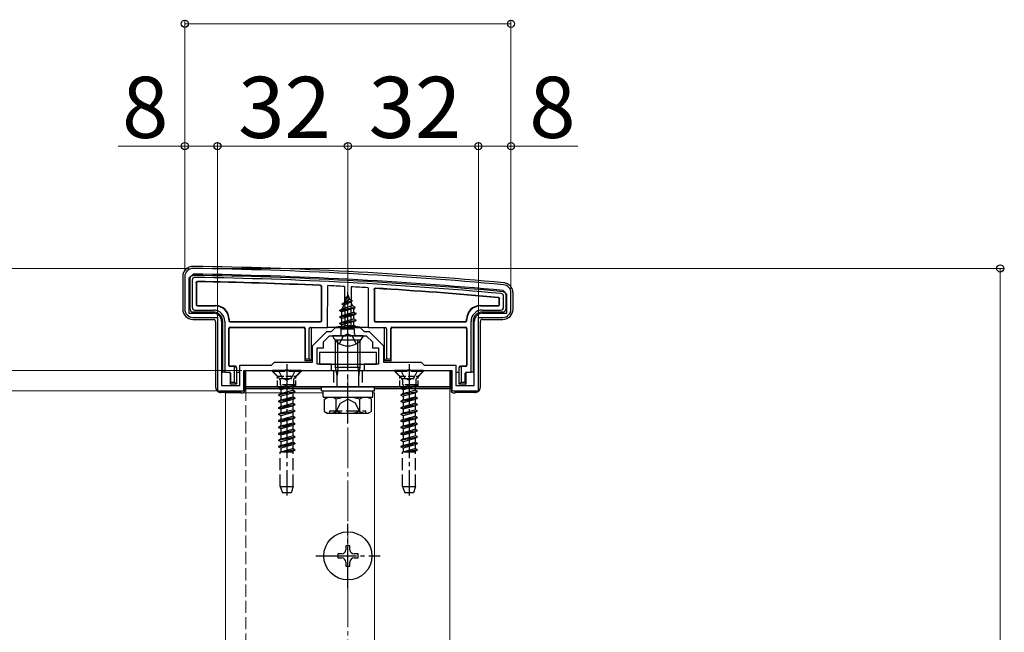
# Model space of a CAD drawing. Extents: x 0 to 1750, y 0 to 2608.
# Drawn here: x 150 to 391, y 2200 to 2350 of the extents above; entities that cross this region are included whole.
import ezdxf

# ---------------------------------------------------------------- set-up
doc = ezdxf.new("R2010")
doc.units = 0
doc.linetypes.add('YCENTER_1', pattern=[13, 10, -1, 1, -1])
doc.linetypes.add('YHIDDEN_1', pattern=[4, 3, -1])
for name, color, linetype, lineweight in [('YKK_11', 7, 'CONTINUOUS', 30), ('YKK_12', 2, 'CONTINUOUS', 13), ('YKK_13', 4, 'CONTINUOUS', 30), ('YKK_D', 6, 'CONTINUOUS', 13), ('YSS_K', 3, 'CONTINUOUS', 13)]:
    doc.layers.add(name, color=color, linetype=linetype, lineweight=lineweight)
doc.styles.add('text-b', font='txt')

msp = doc.modelspace()

# ---------------------------------------------------------------- linework, layer by layer
at = {"layer": 'YKK_11', "linetype": 'ByBlock', "lineweight": -2, "ltscale": 0.5}
for p, q in [((192.01, 2287.6), (191, 2286.6)), ((190, 2287), (190, 2279)), ((191, 2286.6), (191, 2278)), ((269, 2282.6), (268.09, 2283.6)), ((269, 2278), (269, 2282.6)), ((270, 2279), (270, 2283)), ((191, 2278), (197, 2278)), ((263, 2278), (269, 2278)), ((192, 2277), (198, 2277)), ((198, 2277), (198, 2259)), ((199, 2276), (199, 2260.3)), ((261, 2260.3), (261, 2276)), ((262, 2259), (262, 2277)), ((262, 2277), (268, 2277)), ((221.3, 2270), (224.8, 2273.5)), ((224.8, 2273.5), (226, 2273.5)), ((226, 2273.5), (227, 2274.5)), ((227, 2274.5), (233, 2274.5)), ((229.54, 2272.5), (229.73, 2272.62)), ((229.73, 2272.62), (230.27, 2272.62)), ((230.27, 2272.62), (230.46, 2272.5)), ((233, 2274.5), (234, 2273.5)), ((234, 2273.5), (235.2, 2273.5)), ((235.2, 2273.5), (238.7, 2270)), ((224, 2271), (225.5, 2272.5)), ((224, 2269.5), (224, 2271)), ((225.5, 2272.5), (229.54, 2272.5)), ((230.46, 2272.5), (234.5, 2272.5)), ((234.5, 2272.5), (236, 2271)), ((236, 2271), (236, 2269.5)), ((221.3, 2266), (221.3, 2270)), ((222.5, 2265.5), (222.5, 2269.5)), ((222.5, 2269.5), (224, 2269.5)), ((236, 2269.5), (237.5, 2269.5)), ((237.5, 2269.5), (237.5, 2265.5)), ((238.7, 2270), (238.7, 2266)), ((203.5, 2260.3), (203.5, 2265.3)), ((203.5, 2265.3), (211.3, 2265.3)), ((211.3, 2265.3), (212, 2266)), ((212, 2266), (221.3, 2266)), ((226, 2265.5), (222.5, 2265.5)), ((226, 2264), (226, 2265.5)), ((237.5, 2265.5), (234, 2265.5)), ((234, 2265.5), (234, 2264)), ((238.7, 2266), (248, 2266)), ((248, 2266), (248.7, 2265.3)), ((248.7, 2265.3), (256.5, 2265.3)), ((256.5, 2265.3), (256.5, 2260.3)), ((204.5, 2259), (204.5, 2264)), ((204.5, 2264), (214.54, 2264)), ((214.54, 2264), (214.73, 2264.12)), ((214.73, 2264.12), (215.27, 2264.12)), ((215.27, 2264.12), (215.46, 2264)), ((215.46, 2264), (226, 2264)), ((234, 2264), (244.54, 2264)), ((244.54, 2264), (244.73, 2264.12)), ((244.73, 2264.12), (245.27, 2264.12)), ((245.27, 2264.12), (245.46, 2264)), ((245.46, 2264), (255.5, 2264)), ((255.5, 2264), (255.5, 2259)), ((198, 2259), (204.5, 2259)), ((199, 2260.3), (203.5, 2260.3)), ((255.5, 2259), (262, 2259)), ((256.5, 2260.3), (261, 2260.3))]:
    msp.add_line(p, q, dxfattribs=at)
for centre, radius, start, end in [((192, 2287), 2, 89.1724, 180), ((177.58, 1289.11), 998.6, 84.79997, 89.17204), ((177.58, 1289.11), 1000, 84.80207, 89.17236), ((268, 2283), 2, 0, 84.8021), ((192, 2279), 2, 180, 270), ((197, 2276), 2, 0, 90), ((263, 2276), 2, 90, 180), ((268, 2279), 2, 270, 360)]:
    msp.add_arc(centre, radius, start, end, dxfattribs=at)
at = {"layer": 'YKK_12'}
for p, q in [((200, 2258.5), (200, 1439.5)), ((200, 2258.5), (223.94, 2258.5)), ((223.5, 2259.5), (205, 2259.5)), ((236.12, 2258.5), (236.5, 2258.5)), ((255, 2259.5), (236.5, 2259.5)), ((236.5, 2258.5), (236.5, 1439.5)), ((255, 1439), (255, 2259.5))]:
    msp.add_line(p, q, dxfattribs=at)
at = {"layer": 'YKK_12', "linetype": 'YHIDDEN_1'}
msp.add_line((205, 2259.5), (205, 1439), dxfattribs=at)
at = {"layer": 'YKK_13'}
for p, q in [((189.5, 2287.01), (189.5, 2279)), ((191.3, 2279), (191.3, 2286.6)), ((191.8, 2286.11), (191.8, 2279.49)), ((192.8, 2285.49), (192.8, 2280.1)), ((192.88, 2285.41), (192.88, 2280.18)), ((225, 2274.5), (225.05, 2284.78)), ((223.5, 2276.3), (223.5, 2284.48)), ((223.58, 2276.22), (223.58, 2284.56)), ((229.2, 2284.57), (229.25, 2275)), ((230, 2282.5), (229.25, 2280.7)), ((229.4, 2281.91), (229.87, 2282.18)), ((230, 2282.5), (230.42, 2281.48)), ((230.8, 2284.49), (230.75, 2275)), ((234.95, 2284.26), (235, 2274.5)), ((236.42, 2283.85), (236.42, 2276.22)), ((236.5, 2283.77), (236.5, 2276.3)), ((268.7, 2282.6), (268.7, 2279)), ((270.5, 2279), (270.5, 2283.01)), ((193.1, 2279.8), (197.5, 2279.8)), ((193.18, 2279.88), (197.58, 2279.88)), ((228.97, 2280.01), (228.58, 2279.07)), ((228.58, 2279.07), (231.07, 2279.92)), ((228.6, 2280.32), (231.05, 2281.12)), ((228.6, 2280.22), (231.05, 2281.02)), ((228.6, 2280.32), (229.25, 2280.7)), ((228.6, 2280.22), (228.6, 2280.32)), ((228.6, 2280.22), (228.97, 2280.01)), ((228.97, 2280.01), (230.7, 2280.82)), ((229.25, 2280.7), (230.42, 2281.48)), ((229.4, 2281.81), (229.4, 2281.91)), ((229.4, 2281.81), (229.65, 2281.67)), ((230.42, 2281.48), (231.05, 2281.12)), ((230.7, 2280.82), (231.05, 2281.02)), ((230.7, 2280.82), (231.07, 2279.92)), ((231.05, 2281.02), (231.05, 2281.12)), ((231.07, 2279.92), (231.75, 2279.53)), ((262.42, 2279.88), (266.82, 2279.88)), ((262.5, 2279.8), (266.9, 2279.8)), ((267.12, 2280.18), (267.12, 2281.53)), ((267.2, 2280.1), (267.2, 2281.6)), ((268.2, 2279.49), (268.2, 2282.15)), ((197, 2278.3), (192, 2278.3)), ((192.49, 2278.8), (197, 2278.8)), ((228, 2278.73), (231.75, 2279.53)), ((228, 2278.63), (231.75, 2279.43)), ((228, 2278.73), (228.58, 2279.07)), ((228, 2278.63), (228, 2278.73)), ((228, 2278.63), (228.53, 2278.33)), ((232, 2277.94), (228, 2277.14)), ((228, 2277.04), (232, 2277.84)), ((228, 2277.14), (228.53, 2277.45)), ((231.37, 2279.21), (228.53, 2278.33)), ((228.53, 2277.45), (228.53, 2278.33)), ((228.53, 2277.45), (231.48, 2278.24)), ((231.48, 2277.54), (228.53, 2276.74)), ((231.37, 2279.21), (231.75, 2279.43)), ((231.37, 2279.21), (231.48, 2278.94)), ((231.48, 2278.24), (231.48, 2278.94)), ((231.48, 2278.24), (232, 2277.94)), ((231.48, 2277.54), (232, 2277.84)), ((231.48, 2276.65), (231.48, 2277.54)), ((231.75, 2279.43), (231.75, 2279.53)), ((232, 2277.84), (232, 2277.94)), ((263, 2278.8), (267.51, 2278.8)), ((268, 2278.3), (263, 2278.3)), ((192, 2276.5), (197, 2276.5)), ((197.5, 2276), (197.5, 2260)), ((199.3, 2263.57), (199.3, 2276)), ((199.8, 2276), (199.8, 2263.58)), ((200.8, 2276.5), (200.8, 2276.22)), ((200.88, 2276.58), (200.88, 2276.3)), ((201.1, 2275.92), (223.28, 2275.92)), ((201.18, 2276), (223.2, 2276)), ((228, 2277.04), (228, 2277.14)), ((228, 2277.04), (228.53, 2276.74)), ((228, 2275.55), (232, 2276.35)), ((232, 2276.25), (228, 2275.45)), ((228, 2275.55), (228.53, 2275.86)), ((228, 2275.45), (228, 2275.55)), ((228, 2275.45), (228.53, 2275.15)), ((228.53, 2275.86), (228.53, 2276.74)), ((228.53, 2275.86), (231.48, 2276.65)), ((231.48, 2275.95), (228.53, 2275.15)), ((228.53, 2274.27), (228.53, 2275.15)), ((228.53, 2274.27), (231.48, 2275.06)), ((229.25, 2275), (230.75, 2275)), ((229.25, 2274.89), (229.25, 2275)), ((230.75, 2275), (230.75, 2274.89)), ((231.48, 2276.65), (232, 2276.35)), ((231.48, 2275.95), (232, 2276.25)), ((231.48, 2275.06), (231.48, 2275.95)), ((231.48, 2275.06), (232, 2274.76)), ((232, 2276.25), (232, 2276.35)), ((236.72, 2275.92), (258.9, 2275.92)), ((236.8, 2276), (258.82, 2276)), ((259.12, 2276.3), (259.12, 2276.58)), ((259.2, 2276.22), (259.2, 2276.5)), ((260.2, 2263.58), (260.2, 2276)), ((260.7, 2276), (260.7, 2263.57)), ((262.5, 2260), (262.5, 2276)), ((263, 2276.5), (268, 2276.5)), ((200.8, 2265.22), (200.8, 2274.28)), ((200.88, 2265.3), (200.88, 2274.2)), ((201.1, 2274.58), (219.2, 2274.58)), ((201.18, 2274.5), (219.12, 2274.5)), ((219.42, 2274.2), (219.42, 2266.3)), ((219.5, 2274.28), (219.5, 2266.8)), ((220.5, 2266.8), (220.5, 2274.2)), ((220.8, 2274.5), (225, 2274.5)), ((221, 2274.2), (221, 2266.3)), ((225.3, 2274.5), (225, 2274.5)), ((225.57, 2274.5), (225.3, 2274.5)), ((226.56, 2274.5), (225.86, 2274.5)), ((233.44, 2274.5), (226.56, 2274.5)), ((228.22, 2274.09), (228.53, 2274.27)), ((231.64, 2274.09), (228.22, 2274.09)), ((228.37, 2273), (228.37, 2274.09)), ((228.64, 2274.09), (232, 2274.76)), ((232, 2274.66), (229.14, 2274.09)), ((231.48, 2274.36), (230.49, 2274.09)), ((231.48, 2274.36), (232, 2274.66)), ((231.48, 2274.09), (231.48, 2274.36)), ((231.64, 2273), (231.64, 2274.09)), ((232, 2274.66), (232, 2274.76)), ((234.14, 2274.5), (233.44, 2274.5)), ((234.7, 2274.5), (234.43, 2274.5)), ((235, 2274.5), (234.7, 2274.5)), ((235, 2274.5), (239.2, 2274.5)), ((239, 2266.3), (239, 2274.2)), ((239.5, 2274.2), (239.5, 2266.8)), ((240.5, 2266.8), (240.5, 2274.28)), ((240.58, 2266.3), (240.58, 2274.2)), ((240.8, 2274.58), (258.9, 2274.58)), ((240.88, 2274.5), (258.82, 2274.5)), ((259.12, 2274.2), (259.12, 2265.3)), ((259.2, 2274.28), (259.2, 2265.22)), ((233.6, 2272.5), (226.4, 2272.5)), ((233, 2271.44), (227, 2271.44)), ((227, 2264.78), (227, 2271.44)), ((227.54, 2264.78), (227.54, 2271.44)), ((232.46, 2264.78), (232.46, 2271.44)), ((233, 2264.78), (233, 2271.44)), ((237, 2268.4), (223, 2268.4)), ((223, 2268.4), (223, 2265.5)), ((237, 2265.5), (237, 2268.4)), ((219.48, 2266.3), (219.42, 2266.3)), ((219.48, 2266.3), (219.5, 2266.8)), ((221, 2266.3), (219.48, 2266.3)), ((219.5, 2266.8), (220.5, 2266.8)), ((221, 2266.3), (220.5, 2266.8)), ((223, 2265.5), (237, 2265.5)), ((239.5, 2266.8), (239, 2266.3)), ((240.52, 2266.3), (239, 2266.3)), ((239.5, 2266.8), (240.5, 2266.8)), ((240.5, 2266.8), (240.52, 2266.3)), ((240.52, 2266.3), (240.58, 2266.3)), ((199.3, 2263.5), (199, 2263.5)), ((199.8, 2263.58), (199.3, 2263.57)), ((199.3, 2263.57), (199.3, 2263.5)), ((199.8, 2263.58), (200.9, 2263.58)), ((202.2, 2264.92), (201.1, 2264.92)), ((201.11, 2263.2), (201.11, 2263.2)), ((201.11, 2263.2), (201.11, 2260.6)), ((202.4, 2265), (201.18, 2265)), ((201.2, 2263.28), (201.2, 2261.1)), ((202.2, 2264.92), (202.4, 2264.93)), ((202.2, 2261.1), (202.2, 2264.92)), ((202.7, 2264.7), (202.7, 2264.64)), ((202.7, 2264.64), (202.7, 2260.6)), ((203.4, 2263.5), (203, 2263.5)), ((204.7, 2259), (204.7, 2264)), ((204.7, 2264), (255.3, 2264)), ((205, 2264), (255, 2264)), ((205, 2260), (205, 2264)), ((227, 2264.78), (233, 2264.78)), ((227.33, 2262.78), (227, 2264.78)), ((227.54, 2264.78), (227.33, 2262.78)), ((232.46, 2264.78), (232.68, 2262.78)), ((232.68, 2262.78), (233, 2264.78)), ((255, 2264), (255, 2260)), ((255.3, 2264), (255.3, 2259)), ((257, 2263.5), (256.6, 2263.5)), ((257.3, 2264.64), (257.3, 2264.7)), ((257.3, 2260.6), (257.3, 2264.64)), ((258.82, 2265), (257.6, 2265)), ((257.6, 2264.93), (257.8, 2264.92)), ((257.8, 2264.92), (257.8, 2261.1)), ((258.9, 2264.92), (257.8, 2264.92)), ((258.8, 2261.1), (258.8, 2263.28)), ((258.89, 2263.2), (258.89, 2260.6)), ((258.89, 2263.2), (258.89, 2263.2)), ((259.1, 2263.58), (260.2, 2263.58)), ((260.7, 2263.57), (260.2, 2263.58)), ((260.7, 2263.57), (260.7, 2263.5)), ((261, 2263.5), (260.7, 2263.5)), ((201.18, 2260.6), (201.11, 2260.6)), ((201.18, 2260.6), (201.2, 2261.1)), ((202.7, 2260.6), (201.18, 2260.6)), ((201.2, 2261.1), (202.2, 2261.1)), ((202.7, 2260.6), (202.2, 2261.1)), ((227.33, 2260), (227.33, 2262.78)), ((232.68, 2260), (232.68, 2262.78)), ((257.8, 2261.1), (257.3, 2260.6)), ((258.82, 2260.6), (257.3, 2260.6)), ((257.8, 2261.1), (258.8, 2261.1)), ((258.8, 2261.1), (258.82, 2260.6)), ((258.82, 2260.6), (258.89, 2260.6)), ((198.7, 2259.05), (198.7, 2258.53)), ((203.24, 2258.6), (199.16, 2258.6)), ((203.7, 2258.5), (203.53, 2258.58)), ((203.7, 2259), (203.7, 2258.5)), ((203.7, 2258.5), (204.2, 2258.5)), ((255, 2260), (205, 2260)), ((205, 2259.5), (205, 2260)), ((205, 2260), (255, 2260)), ((223.5, 2259.5), (205, 2259.5)), ((223.5, 2259), (223.5, 2260)), ((223.5, 2260), (236.5, 2260)), ((223.5, 2259), (236.5, 2259)), ((223.94, 2259), (236.12, 2259)), ((223.94, 2257.48), (223.94, 2259)), ((236.12, 2257.44), (236.12, 2258.96)), ((236.5, 2259), (236.5, 2260)), ((255, 2259.5), (236.5, 2259.5)), ((255, 2260), (255, 2259.5)), ((255.8, 2258.5), (256.3, 2258.5)), ((256.3, 2259), (256.3, 2258.5)), ((256.47, 2258.58), (256.3, 2258.5)), ((260.84, 2258.6), (256.76, 2258.6)), ((261.3, 2259.05), (261.3, 2258.53)), ((223.94, 2257.44), (236.12, 2257.44)), ((224.23, 2256.94), (225.09, 2257.44)), ((224.23, 2253.94), (224.23, 2256.94)), ((225.09, 2257.44), (234.91, 2257.44)), ((227.11, 2253.95), (227.11, 2256.92)), ((232.89, 2253.95), (232.89, 2256.92)), ((235.77, 2256.94), (234.91, 2257.44)), ((235.77, 2253.94), (235.77, 2256.94)), ((224.23, 2253.94), (225.09, 2253.44)), ((234.91, 2253.44), (225.09, 2253.44)), ((225.57, 2253.44), (225.57, 2254.04)), ((235.77, 2253.94), (234.91, 2253.44)), ((230.5, 2221), (229.5, 2221)), ((229.5, 2221), (229.5, 2220)), ((230.5, 2220), (230.5, 2221)), ((228.5, 2219), (227.5, 2219)), ((227.5, 2219), (227.5, 2218)), ((227.5, 2218), (228.5, 2218)), ((229.5, 2217), (229.5, 2216)), ((230.5, 2216), (230.5, 2217)), ((232.5, 2219), (231.5, 2219)), ((231.5, 2218), (232.5, 2218)), ((232.5, 2218), (232.5, 2219)), ((229.5, 2216), (230.5, 2216))]:
    msp.add_line(p, q, dxfattribs=at)
at = {"layer": 'YKK_13', "linetype": 'YCENTER_1'}
for p, q in [((230, 2269), (230, 2283.16)), ((230, 2250.94), (230, 2273.94)), ((215, 2265.5), (215, 2233.34)), ((245, 2265.5), (245, 2233.34)), ((230, 2210.6), (230, 2226.4)), ((222.1, 2218.5), (237.9, 2218.5))]:
    msp.add_line(p, q, dxfattribs=at)
at = {"layer": 'YKK_13', "linetype": 'YHIDDEN_1'}
for p, q in [((230, 2272.96), (228.86, 2272.35)), ((230, 2272.96), (231.15, 2272.35)), ((227.95, 2270.54), (228.86, 2272.35)), ((232.05, 2270.54), (231.15, 2272.35)), ((218.5, 2264), (211.5, 2264)), ((211.5, 2264), (211.5, 2263.75)), ((218.5, 2263.75), (211.5, 2263.75)), ((211.5, 2263.75), (213.13, 2262.12)), ((212.95, 2264), (213.85, 2262.19)), ((217.05, 2264), (216.14, 2262.19)), ((218.5, 2263.75), (216.87, 2262.12)), ((218.5, 2264), (218.5, 2263.75)), ((226.5, 2264), (226.5, 2260)), ((233.5, 2264), (233.5, 2260)), ((248.5, 2264), (241.5, 2264)), ((241.5, 2264), (241.5, 2263.75)), ((248.5, 2263.75), (241.5, 2263.75)), ((241.5, 2263.75), (243.13, 2262.12)), ((242.95, 2264), (243.85, 2262.19)), ((247.05, 2264), (246.14, 2262.19)), ((248.5, 2263.75), (246.87, 2262.12)), ((248.5, 2264), (248.5, 2263.75)), ((213.23, 2262), (216.77, 2262)), ((213.36, 2261.56), (213.36, 2260.42)), ((213.85, 2262.19), (215, 2261.58)), ((216.14, 2262.19), (215, 2261.58)), ((216.63, 2261.56), (216.63, 2260.42)), ((243.23, 2262), (246.77, 2262)), ((243.36, 2261.56), (243.36, 2260.42)), ((243.85, 2262.19), (245, 2261.58)), ((246.14, 2262.19), (245, 2261.58)), ((246.63, 2261.56), (246.63, 2260.42)), ((213, 2259.62), (217, 2260.42)), ((217, 2260.32), (213, 2259.52)), ((213.52, 2259.92), (213, 2259.62)), ((213, 2259.62), (213, 2259.52)), ((213.52, 2259.22), (213, 2259.52)), ((213, 2258.03), (217, 2258.83)), ((217, 2258.73), (213, 2257.93)), ((213.52, 2258.33), (213, 2258.03)), ((213, 2258.03), (213, 2257.93)), ((217, 2260.42), (213.36, 2260.42)), ((213.52, 2260.42), (213.52, 2259.92)), ((213.52, 2259.92), (215.35, 2260.42)), ((216.47, 2260.01), (213.52, 2259.22)), ((213.52, 2259.22), (213.52, 2258.33)), ((213.52, 2258.33), (216.47, 2259.13)), ((216.47, 2258.42), (213.52, 2257.63)), ((217, 2260.32), (216.47, 2260.01)), ((216.47, 2260.01), (216.47, 2259.13)), ((217, 2258.83), (216.47, 2259.13)), ((217, 2258.73), (216.47, 2258.42)), ((216.47, 2258.42), (216.47, 2257.54)), ((217, 2260.42), (217, 2260.32)), ((217, 2258.83), (217, 2258.73)), ((243, 2259.62), (247, 2260.42)), ((247, 2260.32), (243, 2259.52)), ((243.52, 2259.92), (243, 2259.62)), ((243, 2259.62), (243, 2259.52)), ((243.52, 2259.22), (243, 2259.52)), ((243, 2258.03), (247, 2258.83)), ((247, 2258.73), (243, 2257.93)), ((243.52, 2258.33), (243, 2258.03)), ((243, 2258.03), (243, 2257.93)), ((247, 2260.42), (243.36, 2260.42)), ((243.52, 2260.42), (243.52, 2259.92)), ((243.52, 2259.92), (245.35, 2260.42)), ((246.47, 2260.01), (243.52, 2259.22)), ((243.52, 2259.22), (243.52, 2258.33)), ((243.52, 2258.33), (246.47, 2259.13)), ((246.47, 2258.42), (243.52, 2257.63)), ((247, 2260.32), (246.47, 2260.01)), ((246.47, 2260.01), (246.47, 2259.13)), ((247, 2258.83), (246.47, 2259.13)), ((247, 2258.73), (246.47, 2258.42)), ((246.47, 2258.42), (246.47, 2257.54)), ((247, 2260.42), (247, 2260.32)), ((247, 2258.83), (247, 2258.73)), ((213.52, 2257.63), (213, 2257.93)), ((217, 2257.24), (213, 2256.44)), ((213, 2256.34), (217, 2257.14)), ((213.52, 2256.74), (213, 2256.44)), ((213, 2256.44), (213, 2256.34)), ((213.52, 2256.04), (213, 2256.34)), ((217, 2255.65), (213, 2254.85)), ((213.52, 2257.63), (213.52, 2256.74)), ((213.52, 2256.74), (216.47, 2257.54)), ((216.47, 2256.83), (213.52, 2256.04)), ((213.52, 2256.04), (213.52, 2255.15)), ((213.52, 2255.15), (216.47, 2255.95)), ((217, 2257.24), (216.47, 2257.54)), ((217, 2257.14), (216.47, 2256.83)), ((216.47, 2256.83), (216.47, 2255.95)), ((217, 2255.65), (216.47, 2255.95)), ((217, 2257.24), (217, 2257.14)), ((217, 2255.65), (217, 2255.55)), ((226.9, 2253.44), (228.15, 2255.94)), ((228.15, 2255.94), (230, 2256.92)), ((231.85, 2255.94), (230, 2256.92)), ((233.1, 2253.44), (231.85, 2255.94)), ((243.52, 2257.63), (243, 2257.93)), ((247, 2257.24), (243, 2256.44)), ((243, 2256.34), (247, 2257.14)), ((243.52, 2256.74), (243, 2256.44)), ((243, 2256.44), (243, 2256.34)), ((243.52, 2256.04), (243, 2256.34)), ((247, 2255.65), (243, 2254.85)), ((243.52, 2257.63), (243.52, 2256.74)), ((243.52, 2256.74), (246.47, 2257.54)), ((246.47, 2256.83), (243.52, 2256.04)), ((243.52, 2256.04), (243.52, 2255.15)), ((243.52, 2255.15), (246.47, 2255.95)), ((247, 2257.24), (246.47, 2257.54)), ((247, 2257.14), (246.47, 2256.83)), ((246.47, 2256.83), (246.47, 2255.95)), ((247, 2255.65), (246.47, 2255.95)), ((247, 2257.24), (247, 2257.14)), ((247, 2255.65), (247, 2255.55)), ((213, 2254.75), (217, 2255.55)), ((213.52, 2255.15), (213, 2254.85)), ((213, 2254.85), (213, 2254.75)), ((213.52, 2254.45), (213, 2254.75)), ((213, 2253.26), (217, 2254.06)), ((217, 2253.96), (213, 2253.16)), ((213.52, 2253.56), (213, 2253.26)), ((213, 2253.26), (213, 2253.16)), ((216.47, 2255.24), (213.52, 2254.45)), ((213.52, 2254.45), (213.52, 2253.56)), ((213.52, 2253.56), (216.47, 2254.36)), ((216.47, 2253.65), (213.52, 2252.86)), ((217, 2255.55), (216.47, 2255.24)), ((216.47, 2255.24), (216.47, 2254.36)), ((217, 2254.06), (216.47, 2254.36)), ((217, 2253.96), (216.47, 2253.65)), ((216.47, 2253.65), (216.47, 2252.77)), ((217, 2254.06), (217, 2253.96)), ((225.57, 2254.04), (234.43, 2254.04)), ((234.43, 2253.44), (234.43, 2254.04)), ((243, 2254.75), (247, 2255.55)), ((243.52, 2255.15), (243, 2254.85)), ((243, 2254.85), (243, 2254.75)), ((243.52, 2254.45), (243, 2254.75)), ((243, 2253.26), (247, 2254.06)), ((247, 2253.96), (243, 2253.16)), ((243.52, 2253.56), (243, 2253.26)), ((243, 2253.26), (243, 2253.16)), ((246.47, 2255.24), (243.52, 2254.45)), ((243.52, 2254.45), (243.52, 2253.56)), ((243.52, 2253.56), (246.47, 2254.36)), ((246.47, 2253.65), (243.52, 2252.86)), ((247, 2255.55), (246.47, 2255.24)), ((246.47, 2255.24), (246.47, 2254.36)), ((247, 2254.06), (246.47, 2254.36)), ((247, 2253.96), (246.47, 2253.65)), ((246.47, 2253.65), (246.47, 2252.77)), ((247, 2254.06), (247, 2253.96)), ((213.52, 2252.86), (213, 2253.16)), ((217, 2252.47), (213, 2251.67)), ((213, 2251.57), (217, 2252.37)), ((213.52, 2251.97), (213, 2251.67)), ((213, 2251.67), (213, 2251.57)), ((213.52, 2251.27), (213, 2251.57)), ((217, 2250.88), (213, 2250.08)), ((213.52, 2252.86), (213.52, 2251.97)), ((213.52, 2251.97), (216.47, 2252.77)), ((216.47, 2252.06), (213.52, 2251.27)), ((213.52, 2251.27), (213.52, 2250.38)), ((213.52, 2250.38), (216.47, 2251.18)), ((217, 2252.47), (216.47, 2252.77)), ((217, 2252.37), (216.47, 2252.06)), ((216.47, 2252.06), (216.47, 2251.18)), ((217, 2250.88), (216.47, 2251.18)), ((217, 2252.47), (217, 2252.37)), ((217, 2250.88), (217, 2250.78)), ((243.52, 2252.86), (243, 2253.16)), ((247, 2252.47), (243, 2251.67)), ((243, 2251.57), (247, 2252.37)), ((243.52, 2251.97), (243, 2251.67)), ((243, 2251.67), (243, 2251.57)), ((243.52, 2251.27), (243, 2251.57)), ((247, 2250.88), (243, 2250.08)), ((243.52, 2252.86), (243.52, 2251.97)), ((243.52, 2251.97), (246.47, 2252.77)), ((246.47, 2252.06), (243.52, 2251.27)), ((243.52, 2251.27), (243.52, 2250.38)), ((243.52, 2250.38), (246.47, 2251.18)), ((247, 2252.47), (246.47, 2252.77)), ((247, 2252.37), (246.47, 2252.06)), ((246.47, 2252.06), (246.47, 2251.18)), ((247, 2250.88), (246.47, 2251.18)), ((247, 2252.47), (247, 2252.37)), ((247, 2250.88), (247, 2250.78)), ((213, 2249.98), (217, 2250.78)), ((213.52, 2250.38), (213, 2250.08)), ((213, 2250.08), (213, 2249.98)), ((213.52, 2249.68), (213, 2249.98)), ((217, 2249.29), (213, 2248.49)), ((213, 2248.39), (217, 2249.19)), ((213.52, 2248.79), (213, 2248.49)), ((213, 2248.49), (213, 2248.39)), ((213.52, 2248.09), (213, 2248.39)), ((216.47, 2250.47), (213.52, 2249.68)), ((213.52, 2249.68), (213.52, 2248.79)), ((213.52, 2248.79), (216.47, 2249.59)), ((216.47, 2248.88), (213.52, 2248.09)), ((217, 2250.78), (216.47, 2250.47)), ((216.47, 2250.47), (216.47, 2249.59)), ((217, 2249.29), (216.47, 2249.59)), ((217, 2249.19), (216.47, 2248.88)), ((216.47, 2248.88), (216.47, 2248)), ((217, 2249.29), (217, 2249.19)), ((243, 2249.98), (247, 2250.78)), ((243.52, 2250.38), (243, 2250.08)), ((243, 2250.08), (243, 2249.98)), ((243.52, 2249.68), (243, 2249.98)), ((247, 2249.29), (243, 2248.49)), ((243, 2248.39), (247, 2249.19)), ((243.52, 2248.79), (243, 2248.49)), ((243, 2248.49), (243, 2248.39)), ((243.52, 2248.09), (243, 2248.39)), ((246.47, 2250.47), (243.52, 2249.68)), ((243.52, 2249.68), (243.52, 2248.79)), ((243.52, 2248.79), (246.47, 2249.59)), ((246.47, 2248.88), (243.52, 2248.09)), ((247, 2250.78), (246.47, 2250.47)), ((246.47, 2250.47), (246.47, 2249.59)), ((247, 2249.29), (246.47, 2249.59)), ((247, 2249.19), (246.47, 2248.88)), ((246.47, 2248.88), (246.47, 2248)), ((247, 2249.29), (247, 2249.19)), ((213, 2246.9), (217, 2247.7)), ((217, 2247.6), (213, 2246.8)), ((213.52, 2247.2), (213, 2246.9)), ((213, 2246.9), (213, 2246.8)), ((213.52, 2246.5), (213, 2246.8)), ((217, 2246.11), (213, 2245.31)), ((213, 2245.21), (217, 2246.01)), ((213.52, 2248.09), (213.52, 2247.2)), ((213.52, 2247.2), (216.47, 2248)), ((216.47, 2247.29), (213.52, 2246.5)), ((213.52, 2246.5), (213.52, 2245.61)), ((213.52, 2245.61), (216.47, 2246.41)), ((217, 2247.7), (216.47, 2248)), ((217, 2247.6), (216.47, 2247.29)), ((216.47, 2247.29), (216.47, 2246.41)), ((217, 2246.11), (216.47, 2246.41)), ((217, 2246.01), (216.47, 2245.7)), ((217, 2247.7), (217, 2247.6)), ((217, 2246.11), (217, 2246.01)), ((243, 2246.9), (247, 2247.7)), ((247, 2247.6), (243, 2246.8)), ((243.52, 2247.2), (243, 2246.9)), ((243, 2246.9), (243, 2246.8)), ((243.52, 2246.5), (243, 2246.8)), ((247, 2246.11), (243, 2245.31)), ((243, 2245.21), (247, 2246.01)), ((243.52, 2248.09), (243.52, 2247.2)), ((243.52, 2247.2), (246.47, 2248)), ((246.47, 2247.29), (243.52, 2246.5)), ((243.52, 2246.5), (243.52, 2245.61)), ((243.52, 2245.61), (246.47, 2246.41)), ((247, 2247.7), (246.47, 2248)), ((247, 2247.6), (246.47, 2247.29)), ((246.47, 2247.29), (246.47, 2246.41)), ((247, 2246.11), (246.47, 2246.41)), ((247, 2246.01), (246.47, 2245.7)), ((247, 2247.7), (247, 2247.6)), ((247, 2246.11), (247, 2246.01)), ((213.52, 2245.61), (213, 2245.31)), ((213, 2245.31), (213, 2245.21)), ((213.52, 2244.91), (213, 2245.21)), ((213.4, 2235.5), (213.4, 2244)), ((213.4, 2244), (216.6, 2244)), ((213.52, 2244.02), (213.49, 2244)), ((216.47, 2245.7), (213.52, 2244.91)), ((213.52, 2244.91), (213.52, 2244.02)), ((213.52, 2244.02), (216.47, 2244.82)), ((217, 2244.52), (214.42, 2244)), ((214.92, 2244), (217, 2244.42)), ((216.47, 2244.11), (216.07, 2244)), ((216.47, 2245.7), (216.47, 2244.82)), ((217, 2244.52), (216.47, 2244.82)), ((217, 2244.42), (216.47, 2244.11)), ((216.47, 2244.11), (216.47, 2244)), ((216.6, 2235.5), (216.6, 2244)), ((217, 2244.52), (217, 2244.42)), ((243.52, 2245.61), (243, 2245.31)), ((243, 2245.31), (243, 2245.21)), ((243.52, 2244.91), (243, 2245.21)), ((243.4, 2235.5), (243.4, 2244)), ((243.4, 2244), (246.6, 2244)), ((243.52, 2244.02), (243.49, 2244)), ((246.47, 2245.7), (243.52, 2244.91)), ((243.52, 2244.91), (243.52, 2244.02)), ((243.52, 2244.02), (246.47, 2244.82)), ((247, 2244.52), (244.42, 2244)), ((244.92, 2244), (247, 2244.42)), ((246.47, 2244.11), (246.07, 2244)), ((246.47, 2245.7), (246.47, 2244.82)), ((247, 2244.52), (246.47, 2244.82)), ((247, 2244.42), (246.47, 2244.11)), ((246.47, 2244.11), (246.47, 2244)), ((246.6, 2235.5), (246.6, 2244)), ((247, 2244.52), (247, 2244.42)), ((213.4, 2235.5), (216.6, 2235.5)), ((213.4, 2235.5), (213.95, 2234)), ((216.05, 2234), (213.95, 2234)), ((216.6, 2235.5), (216.05, 2234)), ((243.4, 2235.5), (246.6, 2235.5)), ((243.4, 2235.5), (243.95, 2234)), ((246.05, 2234), (243.95, 2234)), ((246.6, 2235.5), (246.05, 2234))]:
    msp.add_line(p, q, dxfattribs=at)
at = {"layer": 'YKK_13', "linetype": 'YHIDDEN_1', "ltscale": 0.5}
for p, q in [((212.75, 2262.6), (211.35, 2264)), ((217.25, 2262.6), (218.65, 2264)), ((242.75, 2262.6), (241.35, 2264)), ((247.25, 2262.6), (248.65, 2264)), ((212.75, 2260), (212.75, 2262.6)), ((212.75, 2262.6), (217.25, 2262.6)), ((217.25, 2260), (217.25, 2262.6)), ((242.75, 2260), (242.75, 2262.6)), ((242.75, 2262.6), (247.25, 2262.6)), ((247.25, 2260), (247.25, 2262.6))]:
    msp.add_line(p, q, dxfattribs=at)
at = {"layer": 'YKK_13'}
msp.add_circle((230, 2218.5), 5.9, dxfattribs=at)
for centre, radius, start, end in [((177.58, 1289.11), 1000.5, 84.80182, 89.17264), ((177.58, 1289.11), 998.3, 84.79997, 89.17203), ((192, 2286.6), 0.7, 179.2145, 180), ((177.58, 1289.11), 997.8, 84.82571, 89.14344), ((177.58, 1289.11), 996.8, 87.3718, 89.10787), ((177.58, 1289.11), 996.72, 87.37612, 89.10328), ((177.58, 1289.11), 996.8, 87.03188, 87.27044), ((177.58, 1289.11), 996.8, 86.70088, 86.9397), ((177.58, 1289.11), 996.8, 84.85772, 86.5978), ((177.58, 1289.11), 996.72, 84.86185, 86.59301), ((268, 2282.6), 0.7, 0, 0.7079), ((193.1, 2280.1), 0.3, 180.0016, 269.9984), ((193.18, 2280.18), 0.3, 180.0016, 269.9984), ((266.82, 2280.18), 0.3, 270.0016, 359.9984), ((266.9, 2280.1), 0.3, 270.0016, 359.9984), ((192, 2279), 0.7, 180, 180.7744), ((192, 2279), 0.7, 180.7744, 269.2256), ((192, 2279), 0.7, 269.2256, 270), ((197, 2276), 2.8, 0, 90), ((197, 2276), 2.3, 0, 90), ((263, 2276), 2.8, 90, 180), ((263, 2276), 2.3, 90, 180), ((268, 2279), 0.7, 270, 270.7744), ((268, 2279), 0.7, 270.7744, 359.2256), ((268, 2279), 0.7, 359.2256, 0), ((201.1, 2276.22), 0.3, 180.0016, 269.9984), ((201.18, 2276.3), 0.3, 180.0016, 269.9984), ((223.2, 2276.3), 0.3, 270.0016, 359.9984), ((223.28, 2276.22), 0.3, 270.0016, 359.9984), ((236.72, 2276.22), 0.3, 180.0016, 269.9984), ((236.8, 2276.3), 0.3, 180.0016, 269.9984), ((258.82, 2276.3), 0.3, 270.0016, 359.9984), ((258.9, 2276.22), 0.3, 270.0016, 359.9984), ((201.1, 2274.28), 0.3, 90.0016, 179.9984), ((201.18, 2274.2), 0.3, 90.0016, 179.9984), ((219.12, 2274.2), 0.3, 0.0016, 89.9984), ((219.2, 2274.28), 0.3, 0.0016, 89.9984), ((221.3, 2274.2), 0.3, 90, 180), ((227.87, 2273), 0.5, 270, 0), ((232.14, 2273), 0.5, 180, 270), ((238.7, 2274.2), 0.3, 0, 90), ((240.8, 2274.28), 0.3, 90.0016, 179.9984), ((240.88, 2274.2), 0.3, 90.0016, 179.9984), ((258.82, 2274.2), 0.3, 0.0016, 89.9984), ((258.9, 2274.28), 0.3, 0.0016, 89.9984), ((226.4, 2272.35), 0.154, 90, 207.281), ((230, 2274.2), 4.2, 207.281, 332.719), ((233.6, 2272.35), 0.154, 332.719, 90), ((201.18, 2265.3), 0.3, 180.0016, 269.9984), ((258.82, 2265.3), 0.3, 270.0016, 359.9984), ((201.1, 2265.22), 0.3, 180.0016, 269.9984), ((200.9, 2263.28), 0.3, 0.0016, 89.9984), ((202.4, 2264.7), 0.3, 0, 90), ((203, 2263.2), 0.3, 90, 180), ((257, 2263.2), 0.3, 0, 90), ((257.6, 2264.7), 0.3, 90, 180), ((259.1, 2263.28), 0.3, 90.0016, 179.9984), ((258.9, 2265.22), 0.3, 270.0016, 359.9984), ((225.66, 2254.77), 2.6, 55.8637, 115.4561), ((230, 2247.81), 9.55, 72.412, 107.588), ((234.34, 2254.77), 2.6, 64.5439, 124.1363), ((225.66, 2256.1), 2.6, 244.5439, 304.1363), ((230, 2263.06), 9.55, 252.412, 287.588), ((234.34, 2256.1), 2.6, 235.8637, 295.4561), ((228.5, 2220), 1, 270, 0), ((231.5, 2220), 1, 180, 270), ((228.5, 2217), 1, 0, 90), ((231.5, 2217), 1, 90, 180)]:
    msp.add_arc(centre, radius, start, end, dxfattribs=at)
at = {"layer": 'YKK_13', "linetype": 'YHIDDEN_1'}
for centre, start, end in [((212.56, 2261.56), 0, 45), ((217.43, 2261.56), 135, 180), ((242.56, 2261.56), 0, 45), ((247.43, 2261.56), 135, 180)]:
    msp.add_arc(centre, 0.8, start, end, dxfattribs=at)
at = {"layer": 'YKK_13'}
for centre, major_axis, ratio, start_param, end_param in [((197.5, 2276.5), (2.33, 2.33), 0.999973, 5.497801, 7.06857), ((197.58, 2276.58), (2.33, 2.33), 0.999973, 5.497801, 7.06857), ((262.42, 2276.58), (-2.33, 2.33), 0.999973, 5.497801, 7.06857), ((262.5, 2276.5), (-2.33, 2.33), 0.999973, 5.497801, 7.06857), ((192, 2279.01), (-1.77, -1.77), 0.99628, 5.499651, 7.06672), ((192.51, 2279.51), (0.509, 0.509), 0.973329, 2.36971, 3.913476), ((267.49, 2279.51), (-0.509, 0.509), 0.973329, 2.36971, 3.913476), ((268, 2279.01), (1.77, -1.77), 0.99628, 5.499651, 7.06672), ((197, 2276), (0.355, 0.355), 0.99628, 5.499651, 7.06672), ((263, 2276), (-0.355, 0.355), 0.99628, 5.499651, 7.06672), ((220.8, 2274.2), (0.304, 0), 0.986394, 1.570796, 3.141593), ((230, 2274), (4.25, 0), 0.2, 1.803805, 2.513565), ((230, 2274), (4.25, 0), 0.2, 0.628028, 1.337787), ((239.2, 2274.2), (0.304, 0), 0.986394, 0, 1.570796), ((199, 2263.2), (-0.302, 0.012), 0.991215, 4.751987, 4.760067), ((200.82, 2263.2), (-0.115, 0.277), 0.992623, 4.322301, 5.887861), ((202.4, 2264.63), (0.214, 0.217), 0.969074, 5.505422, 7.076219), ((203, 2263.2), (0.213, 0.213), 0.994778, 0.788016, 2.353576), ((203.4, 2263.2), (-0.302, -0.012), 0.991215, 4.327437, 4.672791), ((256.6, 2263.2), (-0.302, 0.012), 0.991215, 4.751987, 5.097341), ((257, 2263.2), (-0.213, 0.213), 0.994778, 3.929609, 5.495169), ((257.6, 2264.63), (-0.214, 0.217), 0.969074, 5.490152, 7.060948), ((259.18, 2263.2), (0.115, 0.277), 0.992623, 0.395324, 1.960884), ((261, 2263.2), (-0.302, -0.012), 0.991215, 4.664711, 4.672791), ((199, 2260.01), (-1.06, -1.06), 0.99628, 5.499651, 6.867566), ((199.26, 2260.26), (2.69, 1.61), 0.42434, 4.260952, 4.321393), ((199.16, 2258.58), (0.3, 0), 0.061163, 1.570796, 1.820999), ((203.24, 2258.58), (0.3, 0), 0.061163, 0.132552, 1.570796), ((204.2, 2259), (0.355, -0.355), 0.99628, 5.499651, 7.06672), ((255.8, 2259), (-0.355, -0.355), 0.99628, 5.499651, 7.06672), ((256.76, 2258.58), (0.3, 0), 0.061163, 1.570796, 3.009041), ((260.84, 2258.58), (0.3, 0), 0.061163, 1.320594, 1.570796), ((260.74, 2260.26), (2.69, -1.61), 0.42434, 5.103385, 5.163826), ((261, 2260.01), (1.06, -1.06), 0.99628, 5.698805, 7.06672)]:
    msp.add_ellipse(centre, major_axis=major_axis, ratio=ratio, start_param=start_param, end_param=end_param, dxfattribs=at)
for points, knots in [([(192.03, 2289.5), (191.87, 2289.51), (191.7, 2289.49), (191.38, 2289.43), (191.22, 2289.39), (190.91, 2289.26), (190.77, 2289.19), (190.49, 2289.01), (190.36, 2288.9), (190.01, 2288.56), (189.82, 2288.28), (189.63, 2287.82), (189.58, 2287.66), (189.52, 2287.34), (189.5, 2287.17), (189.5, 2287.01)], [0, 0, 0, 0, 0.125, 0.125, 0.25, 0.25, 0.375, 0.375, 0.5, 0.5, 0.75, 0.75, 0.875, 0.875, 1, 1, 1, 1]), ([(191.3, 2286.61), (191.3, 2286.7), (191.32, 2286.79), (191.39, 2286.96), (191.44, 2287.04), (191.64, 2287.23), (191.82, 2287.3), (192, 2287.3)], [0, 0, 0, 0, 0.25, 0.25, 0.5, 0.5, 1, 1, 1, 1]), ([(192.5, 2286.8), (192.41, 2286.8), (192.32, 2286.78), (192.15, 2286.71), (192.07, 2286.66), (191.88, 2286.47), (191.8, 2286.29), (191.8, 2286.11)], [0, 0, 0, 0, 0.25, 0.25, 0.5, 0.5, 1, 1, 1, 1]), ([(192.8, 2285.49), (192.8, 2285.57), (192.83, 2285.65), (192.95, 2285.76), (193.02, 2285.79), (193.1, 2285.79)], [0, 0, 0, 0, 0.5, 0.5, 1, 1, 1, 1]), ([(193.18, 2285.71), (193.1, 2285.71), (193.02, 2285.68), (192.91, 2285.57), (192.88, 2285.49), (192.88, 2285.41)], [0, 0, 0, 0, 0.5, 0.5, 1, 1, 1, 1]), ([(223.5, 2284.48), (223.5, 2284.56), (223.47, 2284.64), (223.36, 2284.75), (223.29, 2284.78), (223.21, 2284.78)], [0, 0, 0, 0, 0.5, 0.5, 1, 1, 1, 1]), ([(223.29, 2284.86), (223.37, 2284.86), (223.44, 2284.82), (223.55, 2284.71), (223.58, 2284.64), (223.58, 2284.56)], [0, 0, 0, 0, 0.5, 0.5, 1, 1, 1, 1]), ([(270.5, 2283.01), (270.5, 2283.16), (270.49, 2283.32), (270.43, 2283.62), (270.39, 2283.77), (270.28, 2284.05), (270.21, 2284.19), (270.05, 2284.45), (269.95, 2284.58), (269.74, 2284.8), (269.63, 2284.91), (269.39, 2285.09), (269.25, 2285.17), (268.98, 2285.31), (268.84, 2285.37), (268.54, 2285.45), (268.39, 2285.48), (268.23, 2285.49)], [0, 0, 0, 0, 0.125, 0.125, 0.25, 0.25, 0.375, 0.375, 0.5, 0.5, 0.625, 0.625, 0.75, 0.75, 0.875, 0.875, 1, 1, 1, 1]), ([(236.42, 2283.85), (236.42, 2283.93), (236.46, 2284.01), (236.57, 2284.13), (236.66, 2284.16), (236.74, 2284.15)], [0, 0, 0, 0, 0.5, 0.5, 1, 1, 1, 1]), ([(236.82, 2284.07), (236.74, 2284.07), (236.65, 2284.04), (236.54, 2283.93), (236.5, 2283.85), (236.5, 2283.77)], [0, 0, 0, 0, 0.5, 0.5, 1, 1, 1, 1]), ([(268.2, 2282.15), (268.2, 2282.33), (268.14, 2282.49), (267.91, 2282.75), (267.74, 2282.83), (267.57, 2282.84)], [0, 0, 0, 0, 0.5, 0.5, 1, 1, 1, 1]), ([(268.07, 2283.3), (268.24, 2283.28), (268.4, 2283.2), (268.63, 2282.95), (268.7, 2282.78), (268.7, 2282.61)], [0, 0, 0, 0, 0.5, 0.5, 1, 1, 1, 1]), ([(267.12, 2281.53), (267.12, 2281.6), (267.09, 2281.67), (266.99, 2281.78), (266.92, 2281.82), (266.85, 2281.82)], [0, 0, 0, 0, 0.5, 0.5, 1, 1, 1, 1]), ([(266.93, 2281.9), (267, 2281.89), (267.07, 2281.85), (267.17, 2281.74), (267.2, 2281.67), (267.2, 2281.6)], [0, 0, 0, 0, 0.5, 0.5, 1, 1, 1, 1]), ([(225.86, 2274.5), (225.85, 2274.5), (225.81, 2274.5), (225.71, 2274.5), (225.64, 2274.5), (225.57, 2274.5)], [0, 0, 0, 0, 0.5, 0.5, 1, 1, 1, 1]), ([(229.25, 2274.89), (229.25, 2274.88), (229.23, 2274.86), (229.14, 2274.84), (229.09, 2274.83), (229.02, 2274.83)], [0, 0, 0, 0, 0.5, 0.5, 1, 1, 1, 1]), ([(230.98, 2274.83), (230.91, 2274.83), (230.86, 2274.84), (230.77, 2274.86), (230.75, 2274.88), (230.75, 2274.89)], [0, 0, 0, 0, 0.5, 0.5, 1, 1, 1, 1]), ([(234.43, 2274.5), (234.36, 2274.5), (234.29, 2274.5), (234.19, 2274.5), (234.15, 2274.5), (234.14, 2274.5)], [0, 0, 0, 0, 0.5, 0.5, 1, 1, 1, 1]), ([(199.09, 2258.59), (199.03, 2258.59), (198.98, 2258.6), (198.9, 2258.6), (198.87, 2258.6), (198.87, 2258.59)], [0, 0, 0, 0, 0.5, 0.5, 1, 1, 1, 1]), ([(261.13, 2258.59), (261.13, 2258.6), (261.1, 2258.6), (261.02, 2258.6), (260.97, 2258.59), (260.91, 2258.59)], [0, 0, 0, 0, 0.5, 0.5, 1, 1, 1, 1])]:
    msp.add_open_spline(points, degree=3, knots=knots, dxfattribs=at)
for points in [[(192.01, 2287.3), (192.01, 2287.3), (192, 2287.3), (192, 2287.3)], [(268.07, 2283.3), (268.07, 2283.3), (268.07, 2283.3), (268.06, 2283.3)]]:
    msp.add_open_spline(points, degree=3, dxfattribs=at)
at = {"layer": 'YKK_D'}
for p, q in [((190, 2288.39), (190, 2350)), ((270, 2284), (270, 2350)), ((270, 2349), (190, 2349)), ((190, 2319), (173.64, 2319)), ((190, 2288.39), (190, 2320)), ((198, 2319), (190, 2319)), ((198, 2277), (198, 2320)), ((198, 2277), (198, 2320)), ((230, 2319), (198, 2319)), ((230, 2284.16), (230, 2320)), ((230, 2284.16), (230, 2320)), ((230, 2319), (262, 2319)), ((262, 2277), (262, 2320)), ((262, 2277), (262, 2320)), ((262, 2319), (270, 2319)), ((270, 2284), (270, 2320)), ((270, 2319), (286.36, 2319)), ((191, 2289), (39, 2289)), ((191, 2289), (69, 2289)), ((193.03, 2289), (391, 2289)), ((390, 2289), (390, 1439)), ((204, 2264), (99, 2264)), ((198, 2259), (69, 2259)), ((198, 2259), (69, 2259)), ((198, 2259), (99, 2259))]:
    msp.add_line(p, q, dxfattribs=at)
at = {"layer": 'YKK_D', "linetype": 'ByBlock', "lineweight": -2}
for centre in [(190, 2349), (270, 2349), (190, 2319), (198, 2319), (198, 2319), (230, 2319), (230, 2319), (262, 2319), (262, 2319), (270, 2319), (390, 2289)]:
    msp.add_circle(centre, 0.875, dxfattribs=at)
at = {"layer": 'YSS_K', "linetype": 'YCENTER_1'}
msp.add_line((230, 1291), (230, 2300.22), dxfattribs=at)

# ---------------------------------------------------------------- texts
at = {"layer": 'YKK_D', "style": 'text-b'}
for s, p in [('8', (174.61, 2321)), ('32', (203.09, 2321)), ('32', (235.09, 2321)), ('8', (274.48, 2321))]:
    msp.add_text(s, height=15, dxfattribs=at).set_placement(p)

doc.saveas('drawing.dxf')
